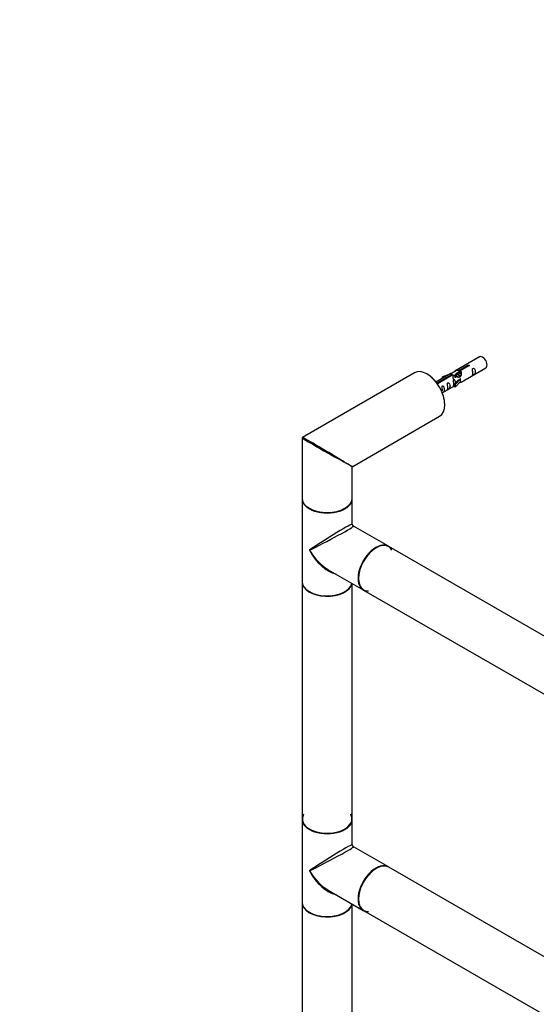
# Model space of a CAD drawing. Units: millimetres. Extents: x 0 to 1213, y 0 to 2501.
# Drawn here: x 0 to 329, y 627 to 1254 of the extents above; entities that cross this region are included whole.
import ezdxf
from ezdxf import colors
from ezdxf.entities.mleader import LeaderData, LeaderLine
from ezdxf.math import Vec2, Vec3

# ---------------------------------------------------------------- set-up
doc = ezdxf.new("R2010")
doc.units = ezdxf.units.MM
doc.layers.add('DV7_Défaut', color=7, linetype='Continuous')
doc.layers.add('Défaut', color=7, linetype='Continuous')

# ---------------------------------------------------------------- blocks, each defined once
blk = doc.blocks.new('_DOT')
at = {"color": 0}
blk.add_line((0, 0), (-1, 0), dxfattribs=at)
at = {"color": 0, "const_width": 0.333}
blk.add_lwpolyline([(-0.1665, 0, 1), (0.1665, 0, 1)], format="xyb", close=True, dxfattribs=at)
blk = doc.blocks.new('SE6')
at = {"layer": 'DV7_Défaut', "color": 7, "linetype": 'Continuous'}
for p, q in [((292.71, 1038.94), (276.98, 1029.86)), ((251.21, 1028.84), (179.96, 987.7)), ((274.47, 1028.41), (264.99, 1022.94)), ((279.09, 1028.42), (278.35, 1027.99)), ((280.36, 1029.16), (279.62, 1028.73)), ((279.85, 1030.45), (284.92, 1033.38)), ((279.85, 1029.13), (279.85, 1030.45)), ((279.85, 1029.13), (280.36, 1029.43)), ((285.43, 1033.08), (280.36, 1030.15)), ((280.36, 1028.83), (280.36, 1030.15)), ((280.98, 1022.93), (296.71, 1032.01)), ((284.92, 1032.78), (284.92, 1033.38)), ((265.79, 1022.33), (275.11, 1027.71)), ((265.79, 1021.88), (265.79, 1022.33)), ((275.62, 1027.41), (266.31, 1022.03)), ((266.31, 1021.95), (266.31, 1022.03)), ((272.75, 1027.42), (269.24, 1026.26)), ((269.24, 1026.26), (269.53, 1025.96)), ((269.24, 1025.39), (269.24, 1026.26)), ((269.53, 1025.96), (271.14, 1026.49)), ((269.53, 1025.56), (269.53, 1025.96)), ((275.11, 1027.12), (275.11, 1027.71)), ((279.18, 1024.17), (276.81, 1021.76)), ((276.81, 1021.76), (277.34, 1021.59)), ((276.81, 1020.12), (276.81, 1021.76)), ((277.82, 1027.69), (277.08, 1027.26)), ((277.34, 1021.59), (280.56, 1024.86)), ((277.34, 1019.96), (280.56, 1023.23)), ((279.18, 1024.17), (280.47, 1024.91)), ((280.56, 1024.86), (280.47, 1024.91)), ((280.56, 1024.04), (280.56, 1024.86)), ((280.56, 1023.23), (280.56, 1024.04)), ((268.99, 1016.01), (276.81, 1020.53)), ((276.81, 1020.12), (277.34, 1019.96)), ((277.34, 1019.96), (277.34, 1021.59)), ((211.96, 969.23), (267.21, 1001.13)), ((179.71, 987.27), (179.71, 949.09)), ((211.71, 949.09), (211.71, 968.79)), ((179.71, 948.76), (179.71, 896.02)), ((211.71, 932.49), (211.71, 948.76)), ((234.68, 918.37), (212.46, 931.2)), ((503.45, 763.19), (234.89, 918.24)), ((196.46, 903.48), (218.68, 890.65)), ((179.71, 895.77), (179.71, 744.88)), ((211.71, 744.88), (211.71, 894.68)), ((218.89, 890.53), (487.45, 735.48)), ((179.71, 744.64), (179.71, 691.89)), ((211.71, 728.37), (211.71, 744.64)), ((234.68, 714.24), (212.46, 727.07)), ((503.45, 559.07), (234.89, 714.12)), ((196.46, 699.36), (218.68, 686.53)), ((179.71, 691.65), (179.71, 540.76)), ((211.71, 540.76), (211.71, 690.55)), ((218.89, 686.41), (487.45, 531.35))]:
    blk.add_line(p, q, dxfattribs=at)
for centre, radius, start, end in [((180.21, 987.27), 0.5, 120, 180), ((212.21, 968.79), 0.5, 129.90513, 173.6739), ((213.21, 932.49), 1.5, 184.18509, 235.71376), ((213.21, 728.37), 1.5, 184.18509, 235.71376)]:
    blk.add_arc(centre, radius, start, end, dxfattribs=at)
for centre, major_axis, ratio, start_param, end_param in [((294.71, 1035.48), (2, -3.46), 0.57735, 0, 3.141593), ((259.21, 1014.98), (-8, 13.86), 0.57735, 3.141593, 6.283185), ((259.35, 1015.06), (7.9, -13.68), 0.57735, 0.779136, 2.362453), ((195.71, 978.32), (16, -8.95), 0.013742, 3.150175, 5.451787), ((195.71, 978.32), (15.75, -9.38), 0.013742, 0.971664, 3.128769), ((195.71, 978.32), (15.75, -9.38), 0.013742, 0.77771, 0.971664), ((195.71, 978.32), (16, -8.95), 0.013742, -0.831399, -0.77771), ((195.71, 978.32), (-16.25, 9.09), 0.013319, 2.348262, 3.133661), ((195.71, 978.32), (-16, 9.53), 0.013319, 3.149525, 3.934923), ((195.71, 949.09), (16, 0), 0.57735, 3.141593, 6.283185), ((195.71, 948.76), (-16, 0), 0.57735, 0, 3.141593), ((195.71, 948.93), (15.8, 0), 0.57735, 3.920582, 5.504189), ((195.71, 948.93), (-15.8, 0), 0.57735, 0.785398, 2.362674), ((195.71, 922.39), (-16, -10.12), 0.038673, 3.117125, 5.47332), ((195.71, 922.39), (-16.76, -8.79), 0.038673, 0.809866, 3.16606), ((195.71, 922.39), (-12.6, 20.07), 0.55097, 1.550339, 2.335737), ((195.71, 922.39), (-11.08, 20.95), 0.55097, 1.591254, 2.724994), ((226.68, 904.51), (8, 13.86), 0.57735, 0, 3.141593), ((226.89, 904.39), (-8, -13.86), 0.57735, 3.141593, 6.283185), ((226.82, 904.43), (-7.9, -13.68), 0.57735, 3.926991, 6.253149), ((226.82, 904.43), (7.95, 13.77), 0.57735, 0, 3.479664), ((226.82, 904.43), (7.95, 13.77), 0.57735, 5.945114, 6.283185), ((195.71, 896.02), (16, 0), 0.57735, 3.141593, 6.146971), ((195.71, 895.77), (-16, 0), 0.57735, 0, 3.029133), ((195.71, 895.85), (15.9, 0), 0.57735, 3.479664, 6.167699), ((195.71, 895.85), (-15.8, 0), 0.57735, 0.772194, 2.957368), ((195.71, 744.8), (15.8, 0), 0.57735, 2.822011, 6.283185), ((195.71, 744.8), (-15.9, 0), 0.57735, 5.945114, 6.283185), ((195.71, 744.8), (-15.9, 0), 0.57735, 0, 3.479664), ((195.71, 744.8), (15.8, 0), 0.57735, 0, 0.319581), ((195.71, 744.88), (16, 0), 0.57735, 3.141593, 6.283185), ((195.71, 744.64), (-16, 0), 0.57735, 0, 3.141593), ((195.71, 718.27), (-16, -10.12), 0.038673, 3.117125, 5.47332), ((195.71, 718.27), (-16.76, -8.79), 0.038673, 0.809866, 3.16606), ((226.68, 700.39), (8, 13.86), 0.57735, 0, 3.141593), ((226.89, 700.26), (-8, -13.86), 0.57735, 3.141593, 6.283185), ((195.71, 718.27), (-12.6, 20.07), 0.55097, 1.550339, 2.335737), ((195.71, 718.27), (-11.08, 20.95), 0.55097, 1.591254, 2.724994), ((226.82, 700.3), (7.95, 13.77), 0.57735, 0.575277, 3.479664), ((226.82, 700.3), (-7.9, -13.68), 0.57735, 3.717079, 6.283185), ((195.71, 691.89), (16, 0), 0.57735, 3.141593, 6.146971), ((195.71, 691.65), (-16, 0), 0.57735, 0, 3.029133), ((195.71, 691.73), (15.9, 0), 0.57735, 3.479664, 6.167699), ((195.71, 691.73), (-15.8, 0), 0.57735, 0.772194, 2.369399), ((226.82, 700.3), (-7.9, -13.68), 0.57735, 0, 0.319581)]:
    blk.add_ellipse(centre, major_axis=major_axis, ratio=ratio, start_param=start_param, end_param=end_param, dxfattribs=at)
for points, knots in [([(275.11, 1027.71), (274.55, 1028.05), (274.33, 1028.22), (274.4, 1028.38), (274.48, 1028.42), (274.8, 1028.54), (275.04, 1028.63), (275.67, 1029), (276.04, 1029.25), (276.78, 1029.74), (277.15, 1029.97), (278.32, 1030.53), (279.15, 1030.7), (279.85, 1030.45)], [0, 0, 0, 0, 0.25, 0.25, 0.375, 0.375, 0.5, 0.5, 0.625, 0.625, 0.75, 0.75, 1, 1, 1, 1]), ([(280.36, 1030.15), (280.92, 1029.68), (281.14, 1028.88), (281.07, 1027.7), (280.99, 1027.3), (280.67, 1026.57), (280.43, 1026.24), (279.8, 1025.88), (279.43, 1025.86), (278.69, 1025.99), (278.32, 1026.12), (277.15, 1026.59), (276.32, 1027.02), (275.62, 1027.41)], [0, 0, 0, 0, 0.25, 0.25, 0.375, 0.375, 0.5, 0.5, 0.625, 0.625, 0.75, 0.75, 1, 1, 1, 1]), ([(277.8, 1028.07), (277.92, 1028.38), (278.17, 1028.66), (278.87, 1029.14), (279.38, 1029.27), (279.85, 1029.13)], [0, 0, 0, 0, 0.406992, 0.406992, 1, 1, 1, 1]), ([(284.92, 1033.38), (284.91, 1033.41), (284.91, 1033.45), (284.93, 1033.48), (284.94, 1033.51), (284.97, 1033.55), (285, 1033.58), (285.03, 1033.61), (285.08, 1033.64), (285.13, 1033.67), (285.18, 1033.69), (285.24, 1033.71), (285.3, 1033.73), (285.37, 1033.75), (285.43, 1033.76), (285.5, 1033.76), (285.57, 1033.77), (285.64, 1033.76), (285.7, 1033.76), (285.76, 1033.75), (285.83, 1033.73), (285.88, 1033.71), (285.93, 1033.69), (285.98, 1033.66), (286.01, 1033.62), (286.05, 1033.59), (286.08, 1033.55), (286.09, 1033.51), (286.11, 1033.47), (286.12, 1033.42), (286.11, 1033.38), (286.1, 1033.34), (286.09, 1033.3), (286.06, 1033.26), (286.03, 1033.22), (285.99, 1033.19), (285.95, 1033.16), (285.9, 1033.13), (285.85, 1033.11), (285.79, 1033.09), (285.73, 1033.08), (285.66, 1033.07), (285.6, 1033.07), (285.54, 1033.07), (285.49, 1033.07), (285.43, 1033.08)], [0, 0, 0, 0, 0.067993, 0.067993, 0.067993, 0.136008, 0.136008, 0.136008, 0.203632, 0.203632, 0.203632, 0.270658, 0.270658, 0.270658, 0.337909, 0.337909, 0.337909, 0.405856, 0.405856, 0.405856, 0.47389, 0.47389, 0.47389, 0.541272, 0.541272, 0.541272, 0.608283, 0.608283, 0.608283, 0.675761, 0.675761, 0.675761, 0.743837, 0.743837, 0.743837, 0.811709, 0.811709, 0.811709, 0.878878, 0.878878, 0.878878, 0.945948, 0.945948, 0.945948, 1, 1, 1, 1]), ([(288.5, 1028.63), (288.5, 1028.17), (288.4, 1027.76), (288.25, 1027.33), (288.2, 1027.22), (288.22, 1027.13), (288.3, 1027.17), (288.71, 1027.4), (288.98, 1027.57), (289.38, 1027.9), (289.53, 1028.06), (289.85, 1028.59), (289.92, 1028.99), (289.92, 1029.9), (289.85, 1030.42), (289.52, 1031.12), (289.37, 1031.35), (288.97, 1031.65), (288.7, 1031.72), (288.3, 1031.49), (288.22, 1031.21), (288.2, 1030.66), (288.25, 1030.38), (288.4, 1029.58), (288.5, 1029.09), (288.5, 1028.63)], [0, 0, 0, 0, 0.125, 0.125, 0.1875, 0.1875, 0.25, 0.25, 0.3125, 0.3125, 0.375, 0.375, 0.5, 0.5, 0.625, 0.625, 0.6875, 0.6875, 0.75, 0.75, 0.8125, 0.8125, 0.875, 0.875, 1, 1, 1, 1]), ([(266.31, 1022.03), (266.32, 1021.99), (266.32, 1021.95), (266.3, 1021.91), (266.29, 1021.86), (266.26, 1021.82), (266.23, 1021.79), (266.19, 1021.75), (266.15, 1021.72), (266.1, 1021.7), (266.04, 1021.68), (265.99, 1021.66), (265.92, 1021.65), (265.87, 1021.64), (265.81, 1021.64), (265.75, 1021.64)], [0, 0, 0, 0, 0.205311, 0.205311, 0.205311, 0.410689, 0.410689, 0.410689, 0.614888, 0.614888, 0.614888, 0.817277, 0.817277, 0.817277, 1, 1, 1, 1]), ([(272.55, 1019.42), (272.55, 1018.96), (272.45, 1018.55), (272.3, 1018.12), (272.25, 1018.01), (272.27, 1017.92), (272.35, 1017.96), (272.76, 1018.19), (273.02, 1018.36), (273.43, 1018.69), (273.58, 1018.85), (273.9, 1019.38), (273.97, 1019.78), (273.97, 1020.7), (273.9, 1021.21), (273.57, 1021.91), (273.42, 1022.14), (273.02, 1022.44), (272.75, 1022.51), (272.35, 1022.28), (272.27, 1022), (272.25, 1021.45), (272.3, 1021.17), (272.45, 1020.37), (272.55, 1019.88), (272.55, 1019.42)], [0, 0, 0, 0, 0.125, 0.125, 0.1875, 0.1875, 0.25, 0.25, 0.3125, 0.3125, 0.375, 0.375, 0.5, 0.5, 0.625, 0.625, 0.6875, 0.6875, 0.75, 0.75, 0.8125, 0.8125, 0.875, 0.875, 1, 1, 1, 1]), ([(277.55, 1022.47), (277.54, 1022.88), (277.46, 1023.33), (277.16, 1023.98), (277.01, 1024.21), (276.61, 1024.52), (276.34, 1024.58), (275.94, 1024.35), (275.85, 1024.08), (275.84, 1023.53), (275.89, 1023.24), (276.04, 1022.44), (276.14, 1021.95), (276.14, 1021.49)], [0, 0, 0, 0, 0.228021, 0.228021, 0.356684, 0.356684, 0.485347, 0.485347, 0.61401, 0.61401, 0.742674, 0.742674, 1, 1, 1, 1]), ([(279.49, 1022.14), (279.72, 1022.29), (279.93, 1022.43), (280.43, 1022.72), (280.67, 1022.82), (280.91, 1022.91), (280.98, 1022.93), (281.02, 1022.96)], [0, 0, 0, 0, 0.288845, 0.288845, 0.75815, 0.75815, 1, 1, 1, 1]), ([(268.7, 1015.92), (268.7, 1015.92), (268.7, 1015.91), (268.71, 1015.87), (268.8, 1015.91), (269.2, 1016.14), (269.47, 1016.31), (269.87, 1016.63), (270.02, 1016.8), (270.34, 1017.33), (270.41, 1017.73), (270.41, 1018.64), (270.34, 1019.15), (270.02, 1019.86), (269.87, 1020.08), (269.46, 1020.39), (269.19, 1020.46), (268.8, 1020.23), (268.71, 1019.95), (268.7, 1019.4), (268.75, 1019.12), (268.9, 1018.32), (269, 1017.82), (269, 1017.37)], [0, 0, 0, 0, 0.005266, 0.005266, 0.081784, 0.081784, 0.158302, 0.158302, 0.23482, 0.23482, 0.387856, 0.387856, 0.540892, 0.540892, 0.61741, 0.61741, 0.693928, 0.693928, 0.770446, 0.770446, 0.846964, 0.846964, 1, 1, 1, 1]), ([(276.14, 1021.49), (276.14, 1021.03), (276.04, 1020.62), (275.89, 1020.19), (275.84, 1020.08), (275.86, 1019.99), (275.94, 1020.03), (276.34, 1020.26), (276.61, 1020.43), (276.81, 1020.6), (276.82, 1020.6), (276.82, 1020.6)], [0, 0, 0, 0, 0.399473, 0.399473, 0.599209, 0.599209, 0.798945, 0.798945, 0.998682, 0.998682, 1, 1, 1, 1])]:
    blk.add_open_spline(points, degree=3, knots=knots, dxfattribs=at)
for points, weights, knots in [([(277.39, 1025.64), (277.32, 1025.82), (277.27, 1026.01), (276.97, 1027.12), (277.48, 1027.76), (277.99, 1028.4), (278.92, 1027.99), (279.84, 1027.58), (280.35, 1026.59), (280.43, 1026.44), (280.49, 1026.29)], [0.959656070168, 0.975259207704, 1, 0.866025403784, 1, 0.866025403784, 1, 0.866025403784, 1, 0.977223780169, 0.962191658167], [0, 0, 0, 0.055048, 0.055048, 0.35314, 0.35314, 0.651231, 0.651231, 0.949323, 0.949323, 1, 1, 1]), ([(279.02, 1028.73), (279.52, 1029.02), (280.19, 1028.73), (280.51, 1028.59), (280.81, 1028.34)], [0.949759526419, 0.899519052838, 1, 0.94943138893, 0.937036946662], [0, 0, 0, 0.665218, 0.665218, 1, 1, 1]), ([(280.96, 1027.8), (280.57, 1028.23), (280.1, 1028.43), (279.53, 1028.68), (279.09, 1028.42)], [0.936882088026, 0.916913021074, 1, 0.900016475517, 0.949265797415], [0, 0, 0, 0.453852, 0.453852, 1, 1, 1]), ([(276.11, 1024.91), (276.04, 1025.09), (276, 1025.27), (275.69, 1026.38), (276.21, 1027.03), (276.72, 1027.67), (277.64, 1027.26), (278.57, 1026.85), (279.08, 1025.86), (279.08, 1025.86), (279.08, 1025.85)], [0.959656070168, 0.975259207704, 1, 0.866025403784, 1, 0.866025403784, 1, 0.866025403784, 1, 0.999674320803, 0.999350224995], [0, 0, 0, 0.057942, 0.057942, 0.371707, 0.371707, 0.685472, 0.685472, 0.999237, 0.999237, 1, 1, 1]), ([(278.63, 1026.07), (278.18, 1026.7), (277.55, 1026.96), (276.98, 1027.21), (276.54, 1026.95)], [0.957922784476, 0.892163477567, 1, 0.900016475517, 0.949265797415], [0, 0, 0, 0.518894, 0.518894, 1, 1, 1]), ([(280.27, 1026.1), (280.2, 1026.31), (280.08, 1026.52), (279.63, 1027.36), (278.83, 1027.7), (278.25, 1027.94), (277.82, 1027.69)], [0.944982807162, 0.961329569835, 1, 0.866025403784, 1, 0.900016475517, 0.949265797415], [0, 0, 0, 0.141843, 0.141843, 0.633261, 0.633261, 1, 1, 1])]:
    blk.add_rational_spline(points, weights, degree=2, knots=knots, dxfattribs=at)
blk.add_open_spline([(280.36, 1028.83), (280.7, 1028.52), (280.9, 1028.04), (281, 1027.52)], degree=3, dxfattribs=at)

msp = doc.modelspace()

# ---------------------------------------------------------------- block references
at = {"layer": 'Défaut'}
msp.add_blockref('SE6', (0, 0), dxfattribs=at)

# ---------------------------------------------------------------- leaders
at = {"layer": 'Défaut', "color": 7, "linetype": 'Continuous'}
ml = msp.add_multileader_mtext('Standard', dxfattribs=at)
ml.set_content('{\\pxsm0.9;\\fSolid Edge ISO|b1||i0||c0|p34;\\W1.;27/11/2019\\P}', color=256)
ml.set_leader_properties()
ml.set_arrow_properties(name='DOT')
ml.build(insert=Vec2(0, 0))
ml.multileader.update_dxf_attribs({"leader_type": 0, "dogleg_length": 0, "arrow_head_size": 12})
ctx = ml.context
ctx.base_point, ctx.char_height, ctx.arrow_head_size, ctx.landing_gap_size = Vec3(974.96, 2494.29), 12, 12, 4.2
notes = []
notes.append((ctx, [(0, (0, 0, 0), (0, 0), (1, 0), 1, [])]))
ctx.mtext.insert = Vec3(976.96, 2500.41)
ml = msp.add_multileader_mtext('Standard', dxfattribs=at)
ml.set_content('{\\pxsm0.9;\\fArial|b1||i0||c0|p34;\\W1.;TWR4H1\\P}', color=256)
ml.set_leader_properties()
ml.set_arrow_properties(name='DOT')
ml.build(insert=Vec2(0, 0))
ml.multileader.update_dxf_attribs({"leader_type": 0, "dogleg_length": 0, "arrow_head_size": 12})
ctx = ml.context
ctx.base_point, ctx.char_height, ctx.arrow_head_size, ctx.landing_gap_size = Vec3(255.83, 2494.23), 12, 12, 4.2
notes.append((ctx, [(0, (0, 0, 0), (0, 0), (1, 0), 1, [])]))
ctx.mtext.insert = Vec3(257.83, 2500.23)
for ctx, leaders in notes:
    for number, flags, end, landing, length, lines in leaders:
        leader = LeaderData()
        leader.index, (leader.has_last_leader_line, leader.has_dogleg_vector, leader.attachment_direction) = number, flags
        leader.last_leader_point, leader.dogleg_vector, leader.dogleg_length = Vec3(end), Vec3(landing), length
        for number, points, colour, breaks in lines:
            line = LeaderLine()
            line.index, line.vertices, line.color, line.breaks = number, Vec3.list(points), colors.encode_raw_color(colour), breaks
            leader.lines.append(line)
        ctx.leaders.append(leader)

doc.saveas('drawing.dxf')
